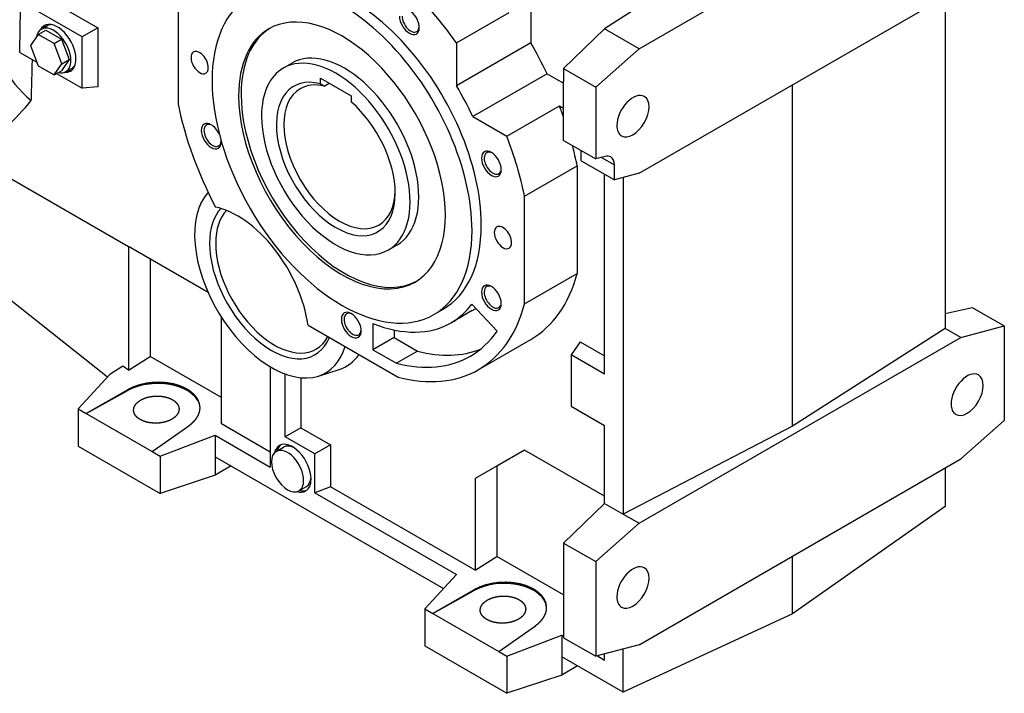
# Model space of a CAD drawing. Extents: x 1050 to 5516, y 95 to 3316.
# Drawn here: x 4551 to 5114, y 1103 to 1489 of the extents above; entities that cross this region are included whole.
import ezdxf

# ---------------------------------------------------------------- set-up
doc = ezdxf.new("R2010")
doc.units = 0
doc.header["$MEASUREMENT"] = 0
doc.layers.add('View', color=7, linetype='Continuous')

msp = doc.modelspace()

# ---------------------------------------------------------------- linework, layer by layer
at = {"layer": 'View'}
for p, q in [((4904.91, 1471.89), (5088.76, 1578.04)), ((4843.04, 1523.93), (4843.04, 1475.25)), ((4559.03, 1505.05), (4595.68, 1483.89)), ((4641.52, 1501.98), (4641.52, 1440.34)), ((4904.92, 1400.74), (5088.76, 1506.88)), ((4586.72, 1478.71), (4551.57, 1499)), ((5079.7, 1501.65), (5079.7, 1312.07)), ((4800.62, 1475.22), (4830.67, 1492.57)), ((4903.66, 1495.07), (4885.23, 1483.25)), ((4563.45, 1483.08), (4566.99, 1485.12)), ((4561.72, 1480.08), (4557.23, 1473.69)), ((4561.72, 1480.08), (4565.96, 1482.53)), ((4570.7, 1474.89), (4561.72, 1480.08)), ((4565.96, 1482.53), (4574.95, 1477.34)), ((4595.68, 1483.89), (4586.72, 1478.71)), ((4595.68, 1483.89), (4595.68, 1450.12)), ((4861.78, 1460.56), (4885.23, 1483.25)), ((4904.91, 1471.89), (4885.23, 1483.25)), ((4557.23, 1473.69), (4561.72, 1462.12)), ((4570.7, 1474.89), (4574.95, 1477.34)), ((4575.19, 1463.32), (4570.7, 1474.89)), ((4574.95, 1477.34), (4579.44, 1465.77)), ((4586.72, 1449.32), (4586.72, 1478.71)), ((4843.04, 1475.25), (4800.62, 1450.76)), ((4800.62, 1475.22), (4800.62, 1450.76)), ((4551.14, 1469.86), (4560.9, 1464.22)), ((4880.17, 1449.95), (4904.91, 1471.89)), ((4570.7, 1456.93), (4575.19, 1463.32)), ((4579.44, 1465.77), (4574.95, 1459.38)), ((4575.19, 1463.32), (4579.44, 1465.77)), ((4701.67, 1460.86), (4706.62, 1463.72)), ((4561.72, 1462.12), (4570.7, 1456.93)), ((4570.7, 1456.93), (4574.95, 1459.38)), ((4572.12, 1457.75), (4586.72, 1449.32)), ((4577.45, 1458.83), (4580.99, 1460.87)), ((4852.32, 1457.64), (4809.9, 1433.14)), ((4852.32, 1457.64), (4861.78, 1452.18)), ((4861.78, 1460.56), (4861.78, 1453.46)), ((4861.78, 1460.56), (4880.17, 1449.95)), ((4722.84, 1455.16), (4740.51, 1444.95)), ((4722.84, 1451.84), (4722.84, 1455.16)), ((4724.96, 1450.53), (4727.91, 1452.23)), ((4861.78, 1419.52), (4861.78, 1453.46)), ((4992.6, 1256.22), (4992.6, 1451.36)), ((4595.68, 1450.12), (4586.72, 1449.32)), ((4880.17, 1449.95), (4880.17, 1408.9)), ((4740.51, 1444.95), (4740.51, 1441.64)), ((4829.31, 1421.93), (4859.36, 1439.29)), ((4859.36, 1439.29), (4861.78, 1437.89)), ((4809.9, 1433.14), (4829.31, 1421.93)), ((4861.78, 1419.52), (4880.17, 1408.9)), ((4871.83, 1407.88), (4871.83, 1413.71)), ((4529.65, 1407.15), (4613.23, 1358.89)), ((4871.83, 1407.88), (4890.77, 1396.95)), ((4885.53, 1410.34), (4880.17, 1408.9)), ((4883.36, 1409.76), (4890.77, 1405.48)), ((4839.51, 1387.67), (4869.56, 1405.02)), ((4869.56, 1405.02), (4869.56, 1343.38)), ((4890.77, 1396.95), (4890.77, 1405.48)), ((4904.92, 1400.74), (4890.77, 1396.95)), ((4885.23, 1285.95), (4885.23, 1400.14)), ((4895.86, 1398.31), (4895.86, 1205.93)), ((4839.51, 1326.03), (4839.51, 1387.67)), ((4658.67, 1332.66), (4613.23, 1358.89)), ((4613.23, 1358.89), (4613.23, 1288.15)), ((4761.67, 1356.94), (4766.62, 1359.8)), ((4625.61, 1351.75), (4625.61, 1296.04)), ((4839.51, 1326.03), (4869.56, 1343.38)), ((4601.25, 1284.19), (4536.61, 1335.45)), ((4787.71, 1320.01), (4793.01, 1323.07)), ((4809.53, 1322.22), (4797.51, 1315.28)), ((4823.89, 1310.53), (4809.37, 1325.85)), ((5079.7, 1320.6), (5095.13, 1324.08)), ((5095.13, 1324.08), (5113.51, 1313.47)), ((4666.27, 1257.53), (4666.27, 1318.47)), ((4715.81, 1313.96), (4767.21, 1284.28)), ((4752.89, 1314.88), (4752.89, 1299.9)), ((4764.91, 1311.2), (4764.91, 1306.84)), ((5079.7, 1312.07), (4992.6, 1256.22)), ((5088.76, 1306.84), (5079.7, 1312.07)), ((5088.76, 1306.84), (5113.51, 1313.47)), ((5113.51, 1313.47), (5113.51, 1259.38)), ((4764.91, 1306.84), (4752.89, 1299.9)), ((4764.91, 1306.84), (4778.37, 1299.07)), ((4813.01, 1288.43), (4843.07, 1305.78)), ((4904.92, 1200.69), (5088.76, 1306.84)), ((4752.89, 1299.9), (4766.35, 1292.13)), ((4871.2, 1304.4), (4866.02, 1297.04)), ((4871.2, 1304.4), (4885.23, 1296.3)), ((4613.23, 1288.15), (4625.61, 1296.04)), ((4666.27, 1272.57), (4625.61, 1296.04)), ((4778.37, 1299.07), (4766.35, 1292.13)), ((4885.23, 1285.95), (4866.02, 1297.04)), ((4866.02, 1297.04), (4866.02, 1267.65)), ((4610.01, 1290.39), (4602.63, 1285.68)), ((4613.23, 1288.15), (4610.01, 1290.39)), ((4694.2, 1290.11), (4694.2, 1232.81)), ((4721.75, 1284.84), (4733.51, 1288.59)), ((4602.63, 1285.68), (4584.51, 1266.06)), ((4702.68, 1250.09), (4702.68, 1286.01)), ((4711.65, 1283.88), (4711.65, 1255.27)), ((4612.39, 1276.84), (4589.12, 1263.4)), ((4612.39, 1276.84), (4612.4, 1276.4)), ((4589.12, 1263.4), (4612.4, 1276.4)), ((4584.51, 1266.06), (4589.12, 1263.4)), ((4584.51, 1266.06), (4584.51, 1244.83)), ((4866.02, 1267.65), (4885.23, 1256.56)), ((4589.12, 1263.4), (4626.74, 1241.68)), ((4626.74, 1241.68), (4647.7, 1256.45)), ((4694.2, 1241.4), (4666.27, 1257.53)), ((4711.65, 1255.27), (4702.68, 1250.09)), ((4711.65, 1255.27), (4728.62, 1245.47)), ((4885.23, 1212.06), (4885.23, 1256.56)), ((4992.6, 1256.22), (4895.86, 1205.93)), ((5113.51, 1259.38), (5088.76, 1237.44)), ((4631.35, 1239.02), (4662.73, 1250.98)), ((4662.73, 1250.98), (4694.2, 1232.81)), ((4662.73, 1250.98), (4662.73, 1238.71)), ((4719.65, 1240.29), (4702.68, 1250.09)), ((4584.51, 1244.83), (4631.35, 1217.79)), ((4697.6, 1241.75), (4701.84, 1244.2)), ((4728.62, 1245.47), (4719.65, 1240.29)), ((4728.62, 1245.47), (4728.62, 1221.53)), ((4626.74, 1241.68), (4631.35, 1239.02)), ((4631.35, 1239.02), (4631.35, 1217.79)), ((4662.73, 1238.71), (4793.23, 1163.37)), ((4662.73, 1238.71), (4662.73, 1228.25)), ((4719.65, 1218.11), (4719.65, 1240.29)), ((4839.51, 1242.54), (4811.22, 1226.21)), ((4839.51, 1242.54), (4823.6, 1233.35)), ((4885.23, 1216.14), (4839.51, 1242.54)), ((4904.92, 1131.29), (5088.76, 1237.44)), ((4671.79, 1233.48), (4662.73, 1228.25)), ((4823.6, 1233.35), (4823.6, 1181.73)), ((5079.7, 1232.21), (5079.7, 1210.26)), ((4662.73, 1228.25), (4631.35, 1217.79)), ((4811.22, 1226.21), (4811.22, 1173.84)), ((4710.6, 1219.24), (4714.84, 1221.69)), ((4728.62, 1221.53), (4719.65, 1218.11)), ((4811.22, 1173.84), (4728.62, 1221.53)), ((4719.65, 1218.11), (4800.62, 1171.37)), ((4861.78, 1189.36), (4885.23, 1212.06)), ((4885.23, 1212.06), (4895.86, 1205.93)), ((5079.7, 1210.26), (4992.6, 1148.85)), ((4895.86, 1205.93), (4904.92, 1200.69)), ((4880.17, 1178.75), (4904.92, 1200.69)), ((4861.78, 1189.36), (4861.78, 1184.02)), ((4861.78, 1189.36), (4880.17, 1178.75)), ((4811.22, 1173.84), (4823.6, 1181.73)), ((4861.78, 1159.69), (4823.6, 1181.73)), ((4861.78, 1184.02), (4861.78, 1140.62)), ((4992.6, 1148.85), (4992.6, 1181.92)), ((4880.17, 1178.75), (4880.17, 1124.66)), ((4800.62, 1171.37), (4782.5, 1151.75)), ((4810.38, 1162.53), (4787.11, 1149.09)), ((4787.11, 1149.09), (4810.39, 1162.09)), ((4810.38, 1162.53), (4810.39, 1162.09)), ((4782.5, 1151.75), (4787.11, 1149.09)), ((4782.5, 1151.75), (4782.5, 1130.53)), ((4787.11, 1149.09), (4824.73, 1127.37)), ((4992.6, 1148.85), (4895.86, 1104.12)), ((4824.73, 1127.37), (4845.69, 1142.14)), ((4829.34, 1124.71), (4860.72, 1136.67)), ((4860.72, 1136.67), (4861.78, 1136.06)), ((4860.72, 1136.67), (4860.72, 1124.4)), ((4861.78, 1140.62), (4861.78, 1135.28)), ((4782.5, 1130.53), (4829.34, 1103.48)), ((4861.78, 1135.28), (4880.17, 1124.66)), ((4904.92, 1131.29), (4880.17, 1124.66)), ((4824.73, 1127.37), (4829.34, 1124.71)), ((4881.09, 1124.91), (4885.23, 1122.52)), ((4885.23, 1122.52), (4885.23, 1126.02)), ((4895.86, 1104.12), (4895.86, 1128.86)), ((4829.34, 1124.71), (4829.34, 1103.48)), ((4895.86, 1104.12), (4860.72, 1124.4)), ((4860.72, 1124.4), (4860.72, 1113.94)), ((4860.72, 1113.94), (4829.34, 1103.48)), ((4869.78, 1119.17), (4860.72, 1113.94))]:
    msp.add_line(p, q, dxfattribs=at)
for centre, major_axis, ratio, start_param, end_param in [((4642.58, 1574.65), (-78.75, -136.4), 0.57735, 2.84188, 6.20233), ((4735.21, 1410.94), (-52.5, 90.93), 0.577351, 3.92699, 6.283185), ((4740.51, 1414), (-52.5, 90.93), 0.577351, 3.92699, 6.283185), ((4740.51, 1414), (-72.5, 125.57), 0.577351, 4.87142, 5.23441), ((4735.21, 1410.94), (-52.5, 90.93), 0.577351, 0, 3.14159), ((4735.21, 1410.94), (41.77, -72.35), 0.577351, 0, 3.141595), ((4773.66, 1487.27), (4, -6.93), 0.577351, -2.35619, 0.785395), ((4774.43, 1487.72), (3.46, -5.99), 0.577351, -2.35619, 0), ((4773.66, 1487.27), (4, -6.93), 0.577351, -5.49779, -3.92699), ((4572.58, 1472.18), (-7.5, 12.99), 0.577351, 0, 0.37822), ((4573.99, 1473), (7.5, -12.99), 0.577351, -3.04717, -2.77438), ((4572.58, 1472.18), (-7.5, 12.99), 0.577351, 3.92699, 6.283185), ((4573.99, 1473), (-7, 12.12), 0.577351, 6.01481, 6.283185), ((4570.45, 1470.95), (-7, 12.12), 0.577351, 0, 0.602317), ((4570.45, 1470.95), (-7, 12.12), 0.577351, 3.92699, 6.283185), ((4735.21, 1410.94), (41.77, -72.35), 0.577351, -3.14159, -2.35619), ((4736.62, 1411.76), (41.77, -72.35), 0.577351, -3.12466, -2.35619), ((4774.43, 1487.72), (3.46, -5.99), 0.577351, 0, 0.709935), ((4782.94, 1438.5), (-61, 105.66), 0.577351, 4.56334, 4.72697), ((4653.89, 1464.01), (-3.5, 6.06), 0.577351, 0, 3.14159), ((4653.89, 1464.01), (-3.5, 6.06), 0.577351, 3.92699, 6.283185), ((4736.62, 1411.76), (30, -51.96), 0.577351, 0, 3.141595), ((4570.45, 1470.95), (-7, 12.12), 0.577351, 3.14159, 3.92699), ((4572.58, 1472.18), (-7.5, 12.99), 0.577351, 3.14159, 3.92699), ((4573.99, 1473), (-7, 12.12), 0.577351, 3.14159, 3.40997), ((4731.67, 1408.9), (30, -51.96), 0.577351, 0, 3.141595), ((4570.45, 1470.95), (-7, 12.12), 0.577351, 2.63903, 3.14159), ((4572.58, 1472.18), (-7.5, 12.99), 0.577351, 2.76337, 3.14159), ((4573.99, 1473), (7.5, -12.99), 0.577351, -0.367208, -0.094421), ((4653.89, 1464.01), (-3.5, 6.06), 0.577351, 3.14159, 3.92699), ((4731.67, 1408.9), (30, -51.96), 0.577351, -3.14159, -2.35619), ((4731.67, 1408.9), (24, -41.57), 0.577351, -3.66354, 0.785395), ((4733.8, 1410.13), (22.5, -38.97), 0.577351, -3.64551, -3.14159), ((4736.62, 1411.76), (41.77, -72.35), 0.577351, -2.35619, -0.016929), ((4733.8, 1410.13), (22.5, -38.97), 0.577351, -3.14159, 0), ((4740.51, 1414), (-61, 105.66), 0.577351, 4.56334, 4.72697), ((4901.38, 1433.4), (6.5, 11.26), 0.57735, 0, 2.356195), ((4740.51, 1414), (-72.5, 125.57), 0.577351, 1.04877, 1.49764), ((4735.21, 1410.94), (41.77, -72.35), 0.577351, -2.35619, 0), ((4731.67, 1408.9), (24, -41.57), 0.577351, -5.49779, -4.19044), ((4901.38, 1433.4), (6.5, 11.26), 0.57735, -3.14159, 0), ((4770.57, 1431.35), (-72.5, 125.57), 0.577351, 4.4012, 4.45059), ((4660.49, 1421.93), (4, -6.93), 0.577351, -3.92699, -2.35619), ((4661.25, 1422.37), (3.46, -5.99), 0.577351, -3.85152, -3.14159), ((4731.67, 1408.9), (30, -51.96), 0.577351, -2.35619, 0), ((4660.49, 1421.93), (4, -6.93), 0.577351, -2.35619, 0.785395), ((4661.25, 1422.37), (3.46, -5.99), 0.577351, -3.14159, -2.35619), ((4661.25, 1422.37), (3.46, -5.99), 0.577351, -2.35619, 0), ((4660.49, 1421.93), (4, -6.93), 0.577351, -4.91128, -3.92699), ((4901.38, 1433.4), (6.5, 11.26), 0.57735, -3.92699, -3.14159), ((4661.25, 1422.37), (3.46, -5.99), 0.577351, 0, 0.709935), ((4660.49, 1421.93), (4, -6.93), 0.577351, -5.49779, -5.3709), ((4740.51, 1414), (-72.5, 125.57), 0.577351, 4.19036, 4.45059), ((4820.54, 1406.08), (4, -6.93), 0.577351, -3.92699, -2.35619), ((4821.31, 1406.52), (3.46, -5.99), 0.577351, -3.14159, -2.35619), ((4821.31, 1406.52), (3.46, -5.99), 0.577351, -3.85152, -3.14159), ((4820.54, 1406.08), (4, -6.93), 0.577351, -5.49779, -3.92699), ((4770.57, 1431.35), (-72.5, 125.57), 0.577351, 4.19036, 4.27905), ((4820.54, 1406.08), (4, -6.93), 0.577351, -2.35619, 0.785395), ((4821.31, 1406.52), (3.46, -5.99), 0.577351, -2.35619, 0), ((4883.7, 1401.4), (-5, -8.66), 0.57735, 3.14159, 3.66519), ((4883.7, 1401.4), (-5, -8.66), 0.57735, 2.35619, 3.14159), ((4821.31, 1406.52), (3.46, -5.99), 0.577351, 0, 0.709935), ((4694.86, 1340.34), (31, -53.69), 0.577351, -2.95764, -0.125008), ((4733.8, 1410.13), (22.5, -38.97), 0.577351, 0, 0.752595), ((4694.86, 1340.34), (25, -43.3), 0.577351, -2.97406, -2.35619), ((4675.41, 1329.11), (-29, 50.23), 0.577351, 4.10027, 5.80764), ((4696.63, 1341.36), (23.75, -41.14), 0.577351, -2.96899, -2.35619), ((4735.21, 1410.94), (-52.5, 90.93), 0.577351, 3.14159, 3.92699), ((4740.51, 1414), (-52.5, 90.93), 0.577351, 3.14159, 3.92699), ((4827.13, 1363.99), (-3.5, 6.06), 0.577351, 0, 3.14159), ((4827.13, 1363.99), (-3.5, 6.06), 0.577351, 3.92699, 6.283185), ((4827.13, 1363.99), (-3.5, 6.06), 0.577351, 3.14159, 3.92699), ((4694.86, 1340.34), (25, -43.3), 0.577351, -2.35619, 0.427825), ((4696.63, 1341.36), (23.75, -41.14), 0.577351, -2.35619, 0.350795), ((4770.57, 1431.35), (-72.5, 125.57), 0.577351, 3.14159, 3.66362), ((4820.54, 1329.52), (4, -6.93), 0.577351, -3.92699, -2.35619), ((4821.31, 1329.97), (3.46, -5.99), 0.577351, -3.14159, -2.35619), ((4821.31, 1329.97), (3.46, -5.99), 0.577351, -3.85152, -3.14159), ((4820.54, 1329.52), (4, -6.93), 0.577351, -5.49779, -3.92699), ((4820.54, 1329.52), (4, -6.93), 0.577351, -2.35619, 0.785395), ((4821.31, 1329.97), (3.46, -5.99), 0.577351, -2.35619, 0), ((4740.51, 1414), (-57, 98.73), 0.577351, 3.14159, 3.38017), ((4752.53, 1420.94), (-57, 98.73), 0.577351, 3.14159, 3.17848), ((4740.51, 1414), (-72.5, 125.57), 0.577351, 3.14159, 3.66362), ((4821.31, 1329.97), (3.46, -5.99), 0.577351, 0, 0.709935), ((4740.51, 1313.98), (4, -6.93), 0.577351, -3.92699, -2.35619), ((4740.51, 1313.98), (4, -6.93), 0.577351, -2.35619, 0.785395), ((4741.28, 1314.43), (3.46, -5.99), 0.577351, -3.14159, -2.35619), ((4741.28, 1314.43), (3.46, -5.99), 0.577351, -2.35619, 0), ((4741.28, 1314.43), (3.46, -5.99), 0.577351, -3.85152, -3.14159), ((4740.51, 1313.98), (4, -6.93), 0.577351, -5.49779, -3.92699), ((4741.28, 1314.43), (3.46, -5.99), 0.577351, 0, 0.709935), ((4740.51, 1414), (-57, 98.73), 0.577351, 2.51031, 3.14159), ((4740.51, 1414), (-68, 117.78), 0.577351, 3.14159, 3.40526), ((4694.86, 1340.34), (31, -53.69), 0.577351, -0.125008, 0.499255), ((4752.53, 1420.94), (-68, 117.78), 0.577351, 2.6282, 3.05309), ((4705.47, 1346.47), (-32.32, 55.98), 0.577351, 3.01659, 3.40022), ((4740.51, 1414), (-68, 117.78), 0.577351, 2.6282, 3.14159), ((4740.51, 1414), (-72.5, 125.57), 0.577351, 2.61957, 3.14159), ((5092.3, 1274.18), (6.5, 11.26), 0.57735, 0, 2.356195), ((5092.3, 1274.18), (6.5, 11.26), 0.57735, -3.14159, 0), ((4629.13, 1265.64), (-24.99, -0.77), 0.597147, -3.11927, -0.85583), ((5092.3, 1274.18), (6.5, 11.26), 0.57735, -3.92699, -3.14159), ((4706.93, 1232.13), (-7.5, 12.99), 0.577351, 0, 0.545149), ((4704.1, 1230.5), (-6.5, 11.26), 0.577351, 3.92699, 6.283185), ((4708.34, 1232.95), (-7.5, 12.99), 0.577351, 0.094421, 0.522315), ((4706.93, 1232.13), (-7.5, 12.99), 0.577351, 3.92699, 6.283185), ((4708.34, 1232.95), (-6.5, 11.26), 0.577351, 5.57202, 6.283185), ((4704.1, 1230.5), (-6.5, 11.26), 0.577351, 0, 3.14159), ((4708.34, 1232.95), (-6.5, 11.26), 0.577351, 3.14159, 3.85276), ((4704.1, 1230.5), (-6.5, 11.26), 0.577351, 3.14159, 3.92699), ((4706.93, 1232.13), (-7.5, 12.99), 0.577351, 3.14159, 3.92699), ((4706.93, 1232.13), (-7.5, 12.99), 0.577351, 2.59644, 3.14159), ((4708.34, 1232.95), (-7.5, 12.99), 0.577351, 2.61928, 3.04717), ((4901.38, 1163.95), (6.5, 11.26), 0.57735, 0, 2.356195), ((4901.38, 1163.95), (6.5, 11.26), 0.57735, -3.14159, 0), ((4827.12, 1151.33), (-24.99, -0.77), 0.597147, -3.11927, -0.85583), ((4901.38, 1163.95), (6.5, 11.26), 0.57735, -3.92699, -3.14159)]:
    msp.add_ellipse(centre, major_axis=major_axis, ratio=ratio, start_param=start_param, end_param=end_param, dxfattribs=at)
for points, degree in [([(4551.14, 1469.86), (4551.43, 1484.39), (4551.57, 1499)], 2), ([(4557.73, 1442.37), (4558.08, 1454.01), (4558.36, 1465.69)], 2), ([(4724.96, 1450.53), (4723.9, 1451.19), (4722.84, 1451.84)], 2), ([(4543.58, 1427.03), (4548.5, 1431.9), (4553.25, 1436.97), (4557.73, 1442.37)], 3), ([(4638.34, 1271.32), (4638.84, 1271.02), (4639.31, 1270.69), (4639.75, 1270.35), (4640.15, 1270), (4640.52, 1269.63), (4640.86, 1269.25), (4641.15, 1268.86), (4641.41, 1268.46), (4641.64, 1268.05), (4641.82, 1267.63), (4641.96, 1267.2), (4642.06, 1266.77), (4642.12, 1266.34), (4642.14, 1265.91)], 1), ([(4642.14, 1265.91), (4641.96, 1264.6), (4641.41, 1263.33), (4640.52, 1262.12), (4639.31, 1261.01), (4637.81, 1260.03), (4636.06, 1259.21), (4634.12, 1258.57), (4632.04, 1258.13), (4629.87, 1257.9), (4627.69, 1257.9), (4625.55, 1258.11), (4623.5, 1258.53), (4621.62, 1259.16), (4619.95, 1259.97)], 1), ([(4836.33, 1157.01), (4836.83, 1156.71), (4837.3, 1156.38), (4837.74, 1156.04), (4838.14, 1155.69), (4838.51, 1155.32), (4838.85, 1154.94), (4839.14, 1154.55), (4839.4, 1154.15), (4839.63, 1153.74), (4839.81, 1153.32), (4839.95, 1152.89), (4840.05, 1152.47), (4840.11, 1152.03), (4840.13, 1151.6)], 1), ([(4840.13, 1151.6), (4839.95, 1150.29), (4839.4, 1149.02), (4838.51, 1147.81), (4837.3, 1146.7), (4835.8, 1145.72), (4834.05, 1144.9), (4832.11, 1144.26), (4830.03, 1143.82), (4827.86, 1143.59), (4825.68, 1143.59), (4823.54, 1143.8), (4821.49, 1144.22), (4819.61, 1144.85), (4817.94, 1145.66)], 1)]:
    msp.add_open_spline(points, degree=degree, dxfattribs=at)
for points, knots in [([(4654.1, 1267.08), (4653.69, 1269.53), (4652.63, 1271.89), (4650.94, 1274.09), (4648.67, 1276.08), (4645.89, 1277.81), (4642.65, 1279.22), (4639.06, 1280.28), (4635.2, 1280.96), (4631.18, 1281.25), (4627.11, 1281.13), (4623.09, 1280.61), (4619.23, 1279.7), (4615.63, 1278.44), (4612.39, 1276.84)], [2.37427, 2.37427, 2.53754, 2.7008, 2.86407, 3.02734, 3.19061, 3.35388, 3.51715, 3.68042, 3.84369, 4.00695, 4.17022, 4.33349, 4.49676, 4.66003, 4.66003]), ([(4616.14, 1265.38), (4616.33, 1266.69), (4616.87, 1267.96), (4617.77, 1269.17), (4618.98, 1270.28), (4620.48, 1271.26), (4622.23, 1272.08), (4624.17, 1272.72), (4626.25, 1273.16), (4628.42, 1273.39), (4630.6, 1273.39), (4632.74, 1273.18), (4634.78, 1272.76), (4636.67, 1272.13), (4638.34, 1271.32)], [0.785399, 0.785399, 0.953699, 1.122, 1.2903, 1.4586, 1.6269, 1.7952, 1.9635, 2.1318, 2.30009, 2.46839, 2.63669, 2.80499, 2.97329, 3.14159, 3.14159]), ([(4647.7, 1256.45), (4648.57, 1257.1), (4649.38, 1257.77), (4650.13, 1258.47), (4650.83, 1259.18), (4651.46, 1259.92), (4652.03, 1260.67), (4652.53, 1261.44), (4652.96, 1262.23), (4653.33, 1263.02), (4653.63, 1263.82), (4653.85, 1264.63), (4654.01, 1265.45), (4654.09, 1266.26), (4654.1, 1267.08)], [1.62316, 1.62316, 1.67681, 1.73046, 1.78411, 1.83776, 1.89141, 1.94506, 1.99871, 2.05236, 2.10601, 2.15966, 2.21331, 2.26697, 2.32062, 2.37427, 2.37427]), ([(4619.95, 1259.97), (4619.45, 1260.27), (4618.98, 1260.6), (4618.54, 1260.94), (4618.14, 1261.29), (4617.77, 1261.66), (4617.43, 1262.04), (4617.13, 1262.43), (4616.87, 1262.83), (4616.65, 1263.24), (4616.47, 1263.66), (4616.33, 1264.08), (4616.23, 1264.51), (4616.16, 1264.95), (4616.14, 1265.38)], [0, 0, 0.0560999, 0.1122, 0.1683, 0.2244, 0.2805, 0.3366, 0.3927, 0.448799, 0.504899, 0.560999, 0.617099, 0.673199, 0.729299, 0.785399, 0.785399]), ([(4852.09, 1152.77), (4851.68, 1155.22), (4850.62, 1157.58), (4848.93, 1159.78), (4846.66, 1161.77), (4843.88, 1163.5), (4840.64, 1164.91), (4837.05, 1165.97), (4833.19, 1166.65), (4829.17, 1166.94), (4825.1, 1166.82), (4821.08, 1166.3), (4817.22, 1165.4), (4813.62, 1164.13), (4810.38, 1162.53)], [2.37427, 2.37427, 2.53754, 2.7008, 2.86407, 3.02734, 3.19061, 3.35388, 3.51715, 3.68042, 3.84369, 4.00695, 4.17022, 4.33349, 4.49676, 4.66003, 4.66003]), ([(4814.13, 1151.07), (4814.32, 1152.38), (4814.86, 1153.65), (4815.76, 1154.86), (4816.97, 1155.97), (4818.47, 1156.95), (4820.22, 1157.77), (4822.16, 1158.41), (4824.24, 1158.85), (4826.41, 1159.08), (4828.59, 1159.08), (4830.73, 1158.87), (4832.77, 1158.45), (4834.66, 1157.82), (4836.33, 1157.01)], [0.785399, 0.785399, 0.953699, 1.122, 1.2903, 1.4586, 1.6269, 1.7952, 1.9635, 2.1318, 2.30009, 2.46839, 2.63669, 2.80499, 2.97329, 3.14159, 3.14159]), ([(4817.94, 1145.66), (4817.44, 1145.96), (4816.97, 1146.29), (4816.53, 1146.63), (4816.13, 1146.98), (4815.76, 1147.35), (4815.42, 1147.73), (4815.12, 1148.12), (4814.86, 1148.52), (4814.64, 1148.93), (4814.46, 1149.35), (4814.32, 1149.78), (4814.22, 1150.21), (4814.15, 1150.64), (4814.13, 1151.07)], [0, 0, 0.0560999, 0.1122, 0.1683, 0.2244, 0.2805, 0.3366, 0.3927, 0.448799, 0.504899, 0.560999, 0.617099, 0.673199, 0.729299, 0.785399, 0.785399]), ([(4845.69, 1142.14), (4846.55, 1142.79), (4847.37, 1143.46), (4848.12, 1144.16), (4848.82, 1144.87), (4849.45, 1145.61), (4850.02, 1146.36), (4850.52, 1147.13), (4850.95, 1147.92), (4851.32, 1148.71), (4851.61, 1149.52), (4851.84, 1150.32), (4851.99, 1151.14), (4852.08, 1151.95), (4852.09, 1152.77)], [1.62316, 1.62316, 1.67681, 1.73046, 1.78411, 1.83776, 1.89141, 1.94506, 1.99871, 2.05236, 2.10601, 2.15966, 2.21331, 2.26697, 2.32062, 2.37427, 2.37427])]:
    msp.add_open_spline(points, degree=1, knots=knots, dxfattribs=at)

doc.saveas('drawing.dxf')
